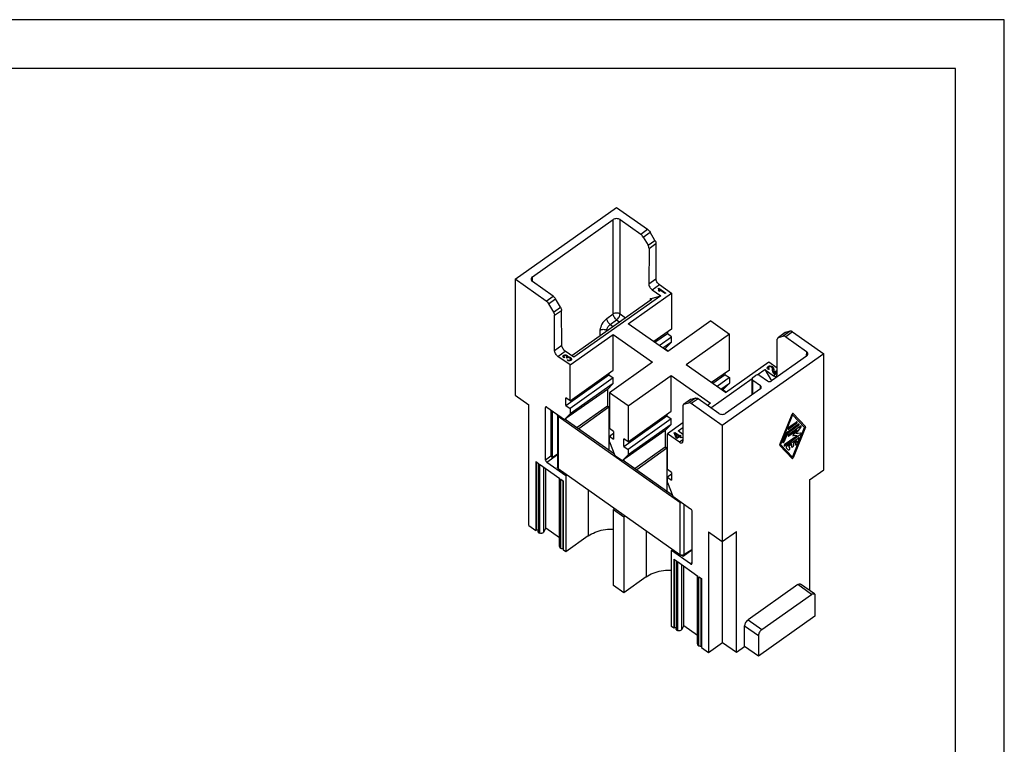
# Model space of a CAD drawing. Units: millimetres. Extents: x -406 to -196, y 198 to 495.
# Drawn here: x -297 to -196, y 421 to 495 of the extents above; entities that cross this region are included whole.
import ezdxf

# ---------------------------------------------------------------- set-up
doc = ezdxf.new("R2010")
doc.units = ezdxf.units.MM
doc.layers.add('1', color=7, linetype='Continuous')

# ---------------------------------------------------------------- blocks, each defined once
blk = doc.blocks.new('_formato_A4', base_point=(-301, 346.85))
at = {"layer": '1', "color": 7, "linetype": 'Continuous'}
for p, q in [((-196, 495.35), (-406, 495.35)), ((-196, 198.35), (-196, 495.35)), ((-201, 490.35), (-385, 490.35)), ((-201, 203.35), (-201, 490.35))]:
    blk.add_line(p, q, dxfattribs=at)
blk = doc.blocks.new('A4', base_point=(-105, 148.5))
at = {"layer": '1'}
blk.add_blockref('_formato_A4', (-301, 346.85), dxfattribs=at)
blk = doc.blocks.new('54252_A_1__1', base_point=(-230.81, 457.18))
at = {"color": 7, "linetype": 'Continuous'}
for p, q in [((-230.46, 461.38), (-230.81, 461.63)), ((-224.52, 457.18), (-224.87, 457.43))]:
    blk.add_line(p, q, dxfattribs=at)
blk = doc.blocks.new('CX_04_SCM__2', base_point=(-246.12, 430.13))
at = {"color": 7, "linetype": 'Continuous'}
for p, q in [((-246.12, 468.76), (-235.73, 476.11)), ((-235.73, 476.11), (-232.55, 473.87)), ((-244.35, 469.01), (-236.08, 474.86)), ((-236.08, 465.2), (-236.08, 474.86)), ((-235.37, 474.86), (-233.26, 473.37)), ((-235.37, 465.2), (-235.37, 474.86)), ((-233.26, 473.37), (-232.55, 473.87)), ((-233.01, 473.08), (-232.3, 473.59)), ((-231.8, 472.73), (-232.3, 473.59)), ((-233.01, 473.08), (-232.51, 472.23)), ((-232.51, 472.23), (-231.8, 472.73)), ((-232.41, 471.9), (-231.7, 472.41)), ((-231.7, 472.41), (-231.7, 468.81)), ((-232.41, 471.9), (-232.44, 468.28)), ((-242.95, 466.52), (-246.12, 468.76)), ((-246.12, 468.76), (-246.12, 456.88)), ((-244.35, 468.51), (-244.35, 469.01)), ((-242.24, 467.02), (-244.35, 468.51)), ((-232.44, 468.28), (-231.7, 468.81)), ((-232.09, 467.67), (-231.34, 468.2)), ((-231.34, 468.2), (-230.11, 467.33)), ((-234.53, 464.2), (-230.11, 467.33)), ((-232.09, 467.67), (-231.21, 467.05)), ((-231.46, 467.82), (-231.41, 467.85)), ((-231.43, 467.76), (-231.46, 467.82)), ((-231.44, 467.56), (-231.42, 467.63)), ((-231.35, 467.5), (-231.44, 467.56)), ((-231.42, 467.7), (-231.43, 467.76)), ((-231.42, 467.7), (-231.41, 467.71)), ((-231.42, 467.63), (-231.42, 467.7)), ((-231.42, 467.63), (-231.42, 467.55)), ((-231.41, 467.85), (-231.41, 467.71)), ((-231.41, 467.85), (-230.67, 467.33)), ((-231.41, 467.71), (-231.32, 467.64)), ((-231.34, 467.54), (-231.35, 467.5)), ((-231.32, 467.59), (-231.34, 467.54)), ((-230.75, 467.28), (-231.32, 467.68)), ((-231.32, 467.68), (-231.32, 467.64)), ((-231.32, 467.64), (-231.32, 467.59)), ((-230.67, 467.33), (-230.75, 467.28)), ((-230.11, 467.33), (-230.11, 463.65)), ((-242.95, 466.52), (-242.24, 467.02)), ((-242.7, 466.24), (-241.99, 466.74)), ((-242.7, 466.24), (-242.2, 465.38)), ((-241.48, 465.89), (-241.99, 466.74)), ((-232.28, 466.59), (-240.31, 460.91)), ((-231.21, 467.05), (-240.11, 460.76)), ((-232.28, 466.73), (-231.21, 467.05)), ((-232.28, 466.73), (-232.28, 466.58)), ((-242.2, 465.38), (-241.48, 465.89)), ((-242.09, 465.06), (-241.38, 465.56)), ((-241.35, 461.99), (-241.38, 465.56)), ((-236.74, 464.73), (-236.08, 465.2)), ((-235.37, 465.2), (-234.81, 464.8)), ((-242.09, 461.46), (-242.09, 465.06)), ((-236.39, 464.13), (-235.73, 464.6)), ((-235.73, 464.6), (-235.41, 464.37)), ((-230.49, 461.35), (-234.53, 464.2)), ((-226.08, 464.48), (-230.49, 461.35)), ((-226.08, 464.48), (-224.17, 463.13)), ((-237.44, 463.52), (-237.44, 462.93)), ((-236.74, 463.52), (-236.74, 463.43)), ((-236.74, 463.52), (-236.67, 463.48)), ((-236.39, 464.13), (-236.07, 463.9)), ((-230.11, 463.65), (-231.93, 462.37)), ((-230.53, 463.17), (-231.8, 462.28)), ((-230.53, 463.35), (-230.53, 463.17)), ((-230.11, 462.87), (-230.53, 463.17)), ((-218.48, 463.27), (-219.19, 462.76)), ((-218.44, 463.29), (-219.15, 462.78)), ((-217.94, 463.43), (-218.65, 462.93)), ((-217.94, 463.43), (-218.44, 463.29)), ((-217.69, 463.36), (-218.4, 462.86)), ((-217.69, 463.36), (-214.51, 461.11)), ((-240.5, 459.98), (-236.08, 463.1)), ((-236.08, 463.1), (-232.05, 460.25)), ((-236.08, 459.43), (-236.08, 463.1)), ((-231.38, 461.98), (-230.11, 462.87)), ((-230.11, 462.31), (-230.98, 461.69)), ((-230.11, 462.31), (-230.68, 461.72)), ((-230.11, 462.31), (-230.11, 462.87)), ((-224.17, 463.13), (-228.59, 460)), ((-224.17, 459.45), (-224.17, 463.13)), ((-219.29, 458.98), (-219.26, 462.6)), ((-219.15, 462.78), (-218.65, 462.93)), ((-218.4, 462.86), (-216.28, 461.36)), ((-242.09, 461.46), (-241.35, 461.99)), ((-241.74, 460.85), (-240.99, 461.38)), ((-240.11, 460.76), (-240.99, 461.38)), ((-230.85, 461.6), (-230.68, 461.72)), ((-216.28, 461.36), (-216.29, 460.86)), ((-240.5, 459.98), (-241.74, 460.85)), ((-241.24, 460.84), (-241.22, 460.9)), ((-241.21, 460.77), (-241.24, 460.84)), ((-241.22, 460.9), (-241.17, 460.96)), ((-241.22, 460.9), (-241.22, 460.8)), ((-241.21, 460.77), (-241.17, 460.82)), ((-241.15, 460.7), (-241.21, 460.77)), ((-241.17, 460.96), (-241.11, 460.99)), ((-241.17, 460.96), (-241.17, 460.82)), ((-241.17, 460.82), (-241.13, 460.84)), ((-241.07, 460.74), (-241.15, 460.7)), ((-241.1, 460.91), (-241.13, 460.87)), ((-241.13, 460.87), (-241.13, 460.83)), ((-241.13, 460.83), (-241.11, 460.79)), ((-241.13, 460.83), (-241.13, 460.71)), ((-241.11, 460.99), (-241.05, 461)), ((-241.11, 460.99), (-241.11, 460.89)), ((-241.11, 460.79), (-241.07, 460.74)), ((-241.11, 460.79), (-241.11, 460.72)), ((-241.05, 460.93), (-241.1, 460.91)), ((-241.05, 461), (-241.05, 460.93)), ((-241.05, 461), (-240.99, 461)), ((-240.99, 460.93), (-241.05, 460.93)), ((-240.99, 461), (-240.92, 461)), ((-240.99, 461), (-240.99, 460.93)), ((-240.93, 460.92), (-240.99, 460.93)), ((-240.88, 460.9), (-240.93, 460.92)), ((-240.92, 461), (-240.92, 460.92)), ((-240.92, 461), (-240.86, 460.97)), ((-240.82, 460.66), (-240.89, 460.72)), ((-240.89, 460.72), (-240.88, 460.72)), ((-240.83, 460.85), (-240.88, 460.9)), ((-240.88, 460.72), (-240.87, 460.72)), ((-240.88, 460.72), (-240.88, 460.71)), ((-240.87, 460.72), (-240.84, 460.76)), ((-240.87, 460.72), (-240.87, 460.7)), ((-240.86, 460.97), (-240.86, 460.87)), ((-240.86, 460.97), (-240.8, 460.95)), ((-240.84, 460.76), (-240.82, 460.8)), ((-240.84, 460.76), (-240.84, 460.67)), ((-240.82, 460.8), (-240.83, 460.85)), ((-240.83, 460.82), (-240.8, 460.81)), ((-240.82, 460.8), (-240.82, 460.66)), ((-240.78, 460.7), (-240.82, 460.66)), ((-240.82, 460.66), (-240.82, 460.66)), ((-240.81, 460.45), (-240.75, 460.51)), ((-240.71, 460.4), (-240.81, 460.45)), ((-240.8, 460.95), (-240.8, 460.81)), ((-240.8, 460.95), (-240.76, 460.91)), ((-240.8, 460.81), (-240.76, 460.77)), ((-240.72, 460.72), (-240.78, 460.7)), ((-240.76, 460.91), (-240.73, 460.87)), ((-240.76, 460.91), (-240.76, 460.77)), ((-240.76, 460.77), (-240.74, 460.73)), ((-240.75, 460.51), (-240.67, 460.47)), ((-240.75, 460.51), (-240.75, 460.42)), ((-240.73, 460.82), (-240.74, 460.78)), ((-240.74, 460.78), (-240.67, 460.8)), ((-240.74, 460.78), (-240.74, 460.72)), ((-240.73, 460.87), (-240.73, 460.82)), ((-240.73, 460.87), (-240.73, 460.79)), ((-240.65, 460.73), (-240.72, 460.72)), ((-240.61, 460.38), (-240.71, 460.4)), ((-240.67, 460.8), (-240.67, 460.73)), ((-240.67, 460.8), (-240.59, 460.8)), ((-240.67, 460.47), (-240.6, 460.46)), ((-240.67, 460.47), (-240.67, 460.39)), ((-240.58, 460.71), (-240.65, 460.73)), ((-240.51, 460.39), (-240.61, 460.38)), ((-240.6, 460.46), (-240.54, 460.46)), ((-240.6, 460.46), (-240.6, 460.38)), ((-240.59, 460.8), (-240.59, 460.72)), ((-240.59, 460.8), (-240.52, 460.78)), ((-240.52, 460.68), (-240.58, 460.71)), ((-240.54, 460.46), (-240.49, 460.49)), ((-240.54, 460.46), (-240.54, 460.39)), ((-240.52, 460.78), (-240.44, 460.74)), ((-240.52, 460.78), (-240.52, 460.68)), ((-240.47, 460.63), (-240.52, 460.68)), ((-240.42, 460.43), (-240.51, 460.39)), ((-240.49, 460.49), (-240.45, 460.53)), ((-240.49, 460.49), (-240.49, 460.4)), ((-240.45, 460.58), (-240.47, 460.63)), ((-240.45, 460.6), (-240.44, 460.59)), ((-240.45, 460.53), (-240.45, 460.58)), ((-240.45, 460.58), (-240.45, 460.44)), ((-240.45, 460.53), (-240.45, 460.42)), ((-240.45, 460.42), (-240.45, 460.44)), ((-240.44, 460.74), (-240.37, 460.66)), ((-240.44, 460.74), (-240.44, 460.59)), ((-240.44, 460.59), (-240.37, 460.52)), ((-240.36, 460.5), (-240.42, 460.43)), ((-240.37, 460.66), (-240.34, 460.58)), ((-240.37, 460.66), (-240.37, 460.52)), ((-240.37, 460.52), (-240.36, 460.5)), ((-240.34, 460.58), (-240.36, 460.5)), ((-232.05, 460.25), (-236.47, 457.13)), ((-214.51, 461.11), (-224.91, 453.76)), ((-224.56, 457.15), (-220.14, 460.28)), ((-220.14, 460.28), (-219.28, 459.68)), ((-216.28, 460.86), (-219.85, 458.34)), ((-214.51, 449.23), (-214.51, 461.11)), ((-240.5, 456.3), (-240.5, 459.98)), ((-240.5, 456.3), (-236.08, 459.43)), ((-236.51, 459.13), (-236.51, 458.95)), ((-224.56, 457.15), (-228.59, 460)), ((-224.17, 459.45), (-225.99, 458.17)), ((-224.59, 458.97), (-224.59, 459.15)), ((-221.31, 458.95), (-220.53, 459.5)), ((-220.53, 459.5), (-219.86, 458.33)), ((-220.53, 459.5), (-219.65, 458.87)), ((-220.3, 459.67), (-220.28, 459.75)), ((-220.27, 459.58), (-220.3, 459.67)), ((-220.28, 459.75), (-220.21, 459.83)), ((-220.28, 459.75), (-220.28, 459.63)), ((-220.28, 459.62), (-220.21, 459.68)), ((-220.18, 459.5), (-220.27, 459.58)), ((-220.21, 459.83), (-220.11, 459.87)), ((-220.21, 459.83), (-220.21, 459.68)), ((-220.21, 459.68), (-220.17, 459.7)), ((-220.17, 459.71), (-220.18, 459.66)), ((-220.18, 459.66), (-220.14, 459.6)), ((-220.18, 459.66), (-220.18, 459.52)), ((-220.08, 459.55), (-220.18, 459.5)), ((-220.18, 459.52), (-220.17, 459.51)), ((-220.13, 459.76), (-220.17, 459.71)), ((-220.14, 459.6), (-220.14, 459.52)), ((-220.14, 459.6), (-220.08, 459.55)), ((-220.07, 459.79), (-220.13, 459.76)), ((-220.11, 459.87), (-219.99, 459.88)), ((-220.11, 459.87), (-220.11, 459.77)), ((-220, 459.8), (-220.07, 459.79)), ((-219.93, 459.78), (-220, 459.8)), ((-219.99, 459.88), (-219.87, 459.86)), ((-219.99, 459.88), (-219.99, 459.8)), ((-219.86, 459.75), (-219.93, 459.78)), ((-219.87, 459.86), (-219.87, 459.76)), ((-219.87, 459.86), (-219.77, 459.81)), ((-219.81, 459.7), (-219.86, 459.75)), ((-219.77, 459.64), (-219.81, 459.7)), ((-219.8, 459.68), (-219.77, 459.66)), ((-219.77, 459.81), (-219.72, 459.76)), ((-219.77, 459.81), (-219.77, 459.66)), ((-219.77, 459.66), (-219.72, 459.62)), ((-219.75, 459.54), (-219.77, 459.64)), ((-219.74, 459.4), (-219.75, 459.54)), ((-219.73, 459.31), (-219.74, 459.4)), ((-219.72, 459.23), (-219.73, 459.31)), ((-219.72, 459.76), (-219.68, 459.72)), ((-219.72, 459.76), (-219.72, 459.62)), ((-219.72, 459.62), (-219.68, 459.58)), ((-219.69, 459.17), (-219.72, 459.23)), ((-219.66, 459.12), (-219.69, 459.17)), ((-219.68, 459.72), (-219.65, 459.67)), ((-219.68, 459.72), (-219.68, 459.58)), ((-219.68, 459.58), (-219.65, 459.53)), ((-219.63, 459.09), (-219.66, 459.12)), ((-219.65, 459.67), (-219.64, 459.61)), ((-219.65, 459.67), (-219.65, 459.53)), ((-219.65, 459.53), (-219.64, 459.47)), ((-219.29, 459.13), (-219.65, 458.87)), ((-219.64, 459.61), (-219.62, 459.53)), ((-219.64, 459.61), (-219.64, 459.47)), ((-219.64, 459.47), (-219.62, 459.39)), ((-219.62, 459.53), (-219.61, 459.42)), ((-219.62, 459.53), (-219.62, 459.39)), ((-219.62, 459.39), (-219.61, 459.28)), ((-219.61, 459.42), (-219.6, 459.33)), ((-219.61, 459.42), (-219.61, 459.28)), ((-219.61, 459.28), (-219.6, 459.19)), ((-219.6, 459.33), (-219.6, 459.28)), ((-219.6, 459.33), (-219.6, 459.19)), ((-219.6, 459.28), (-219.59, 459.25)), ((-219.6, 459.28), (-219.6, 459.14)), ((-219.6, 459.19), (-219.6, 459.14)), ((-219.6, 459.14), (-219.59, 459.11)), ((-219.59, 459.22), (-219.29, 459.43)), ((-219.59, 459.07), (-219.29, 459.28)), ((-219.29, 459.28), (-219.59, 459.06)), ((-219.59, 459.25), (-219.59, 459.22)), ((-219.59, 459.25), (-219.59, 459.11)), ((-219.59, 459.22), (-219.59, 459.07)), ((-219.59, 459.11), (-219.59, 459.07)), ((-240.92, 455.82), (-236.51, 458.95)), ((-236.08, 458.65), (-240.5, 455.52)), ((-236.51, 458.95), (-236.08, 458.65)), ((-236.08, 458.08), (-236.08, 458.65)), ((-234.56, 455.78), (-230.14, 458.9)), ((-230.14, 455.23), (-230.14, 458.9)), ((-230.14, 458.9), (-226.11, 456.05)), ((-226.07, 455.58), (-221.85, 458.57)), ((-224.59, 458.97), (-225.86, 458.08)), ((-224.17, 458.67), (-225.44, 457.78)), ((-225.04, 457.49), (-224.17, 458.11)), ((-224.74, 457.52), (-224.17, 458.11)), ((-224.59, 458.97), (-224.17, 458.67)), ((-224.17, 458.67), (-224.17, 458.11)), ((-221.85, 456.93), (-221.85, 458.54)), ((-221.76, 458.69), (-221.48, 458.89)), ((-220.98, 457.84), (-221.76, 458.39)), ((-221.76, 456.99), (-221.76, 458.39)), ((-221.06, 458.89), (-220.28, 458.34)), ((-219.59, 459.06), (-219.63, 459.09)), ((-236.68, 457.47), (-240.92, 454.47)), ((-236.08, 458.08), (-240.5, 454.96)), ((-236.08, 458.08), (-236.68, 457.47)), ((-236.68, 457.47), (-236.68, 455.75)), ((-236.47, 457.13), (-236.47, 453.45)), ((-234.56, 455.78), (-236.47, 457.13)), ((-224.74, 457.52), (-224.91, 457.4)), ((-220.98, 457.54), (-224.56, 455.01)), ((-220.99, 457.54), (-220.98, 457.84)), ((-246.12, 456.88), (-244.71, 455.88)), ((-240.92, 455.82), (-240.92, 456.6)), ((-240.5, 456.3), (-240.92, 456.6)), ((-228.16, 456.42), (-228.87, 455.92)), ((-228.12, 456.44), (-228.84, 455.94)), ((-228.84, 455.94), (-228.34, 456.08)), ((-227.63, 456.58), (-228.34, 456.08)), ((-227.63, 456.58), (-228.12, 456.44)), ((-227.38, 456.51), (-228.09, 456.01)), ((-225.26, 455.01), (-227.38, 456.51)), ((-244.71, 443.51), (-244.71, 455.88)), ((-242.92, 455.67), (-243.01, 455.6)), ((-243.01, 450.23), (-243.01, 455.6)), ((-242.87, 455.64), (-241.07, 454.37)), ((-240.92, 455.82), (-240.5, 455.52)), ((-240.5, 455.52), (-240.5, 454.96)), ((-236.68, 455.75), (-239.77, 453.56)), ((-236.51, 455.63), (-239.6, 453.44)), ((-236.51, 455.63), (-236.68, 455.75)), ((-236.51, 455.63), (-236.51, 451.25)), ((-234.56, 455.78), (-234.56, 452.1)), ((-234.56, 452.1), (-230.14, 455.23)), ((-228.94, 455.76), (-228.94, 452.16)), ((-224.91, 453.76), (-228.09, 456.01)), ((-226.11, 456.05), (-226.42, 455.83)), ((-241.07, 454.37), (-240.5, 454.96)), ((-240.9, 454.5), (-241.07, 454.37)), ((-240.9, 454.5), (-240.92, 454.47)), ((-240.92, 454.47), (-240.92, 454.38)), ((-234.99, 451.62), (-230.57, 454.75)), ((-230.14, 454.45), (-234.56, 451.32)), ((-230.57, 454.93), (-230.57, 454.75)), ((-230.57, 454.75), (-230.14, 454.45)), ((-228.94, 454.05), (-230.53, 452.93)), ((-230.14, 453.88), (-230.14, 454.45)), ((-219.01, 451.81), (-217.73, 454.94)), ((-217.69, 454.86), (-218.93, 451.82)), ((-218.07, 453.58), (-217.32, 454.11)), ((-216.46, 453.57), (-217.69, 454.86)), ((-217.65, 455), (-216.38, 453.67)), ((-236.05, 453.15), (-236.47, 453.45)), ((-236.05, 453.15), (-236.05, 452.37)), ((-230.74, 453.27), (-234.99, 450.27)), ((-230.14, 453.88), (-234.56, 450.76)), ((-230.14, 453.88), (-230.74, 453.27)), ((-230.74, 453.27), (-230.74, 451.55)), ((-229.83, 453.02), (-229.78, 453.06)), ((-229.78, 453.06), (-229.3, 452.73)), ((-229.78, 453.06), (-229.78, 452.92)), ((-229.43, 453.21), (-228.94, 453.55)), ((-228.94, 452.86), (-229.43, 453.21)), ((-224.91, 453.76), (-224.91, 441.88)), ((-218.22, 453.12), (-217.11, 453.9)), ((-217.11, 453.72), (-218.22, 452.94)), ((-217.32, 453.93), (-218.07, 453.4)), ((-218.07, 452.87), (-216.91, 453.69)), ((-217.24, 453.28), (-218.07, 452.69)), ((-217.69, 450.53), (-216.46, 453.57)), ((-216.38, 453.58), (-217.65, 450.44)), ((-217.63, 452.77), (-217.24, 453.28)), ((-216.87, 453.55), (-217.35, 452.94)), ((-236.47, 452.67), (-236.05, 452.97)), ((-236.47, 452.11), (-236.47, 452.67)), ((-236.47, 452.67), (-236.05, 452.37)), ((-236.47, 452.11), (-235.9, 450.71)), ((-234.99, 451.62), (-234.99, 452.4)), ((-234.56, 452.1), (-234.99, 452.4)), ((-230.53, 449.25), (-230.53, 452.93)), ((-229.29, 452.05), (-230.53, 452.93)), ((-229.63, 452.49), (-229.83, 453.02)), ((-229.79, 452.91), (-229.78, 452.92)), ((-229.78, 452.92), (-229.7, 452.87)), ((-229.37, 452.67), (-229.7, 452.9)), ((-229.7, 452.9), (-229.56, 452.54)), ((-229.7, 452.9), (-229.7, 452.76)), ((-229.7, 452.76), (-229.58, 452.46)), ((-229.55, 452.43), (-229.63, 452.49)), ((-229.56, 452.54), (-229.37, 452.67)), ((-229.56, 452.54), (-229.56, 452.44)), ((-229.29, 452.62), (-229.55, 452.43)), ((-229.37, 452.67), (-229.37, 452.56)), ((-229.37, 452.64), (-229.32, 452.6)), ((-229.3, 452.73), (-229.22, 452.78)), ((-229.3, 452.73), (-229.3, 452.61)), ((-229.12, 452.49), (-229.29, 452.62)), ((-228.94, 452.3), (-229.29, 452.05)), ((-229.27, 452.6), (-229.22, 452.64)), ((-229.22, 452.78), (-229.22, 452.64)), ((-229.22, 452.78), (-229.14, 452.73)), ((-229.14, 452.73), (-229.22, 452.67)), ((-229.22, 452.67), (-229.04, 452.55)), ((-229.22, 452.67), (-229.22, 452.56)), ((-229.22, 452.64), (-229.22, 452.64)), ((-229.04, 452.55), (-229.12, 452.49)), ((-218.7, 452.11), (-218.37, 452.92)), ((-218.22, 452.94), (-218.55, 452.13)), ((-216.91, 452.8), (-218.47, 451.7)), ((-218.47, 451.88), (-217.24, 452.75)), ((-218.27, 451.67), (-217.11, 452.48)), ((-217.24, 452.75), (-217.63, 452.7)), ((-217.27, 452.2), (-217.6, 451.96)), ((-217.39, 451.89), (-217.27, 452.2)), ((-217.35, 452.94), (-216.87, 453)), ((-217.04, 452.41), (-217.24, 451.91)), ((-234.99, 451.62), (-234.56, 451.32)), ((-234.56, 451.32), (-234.56, 450.76)), ((-230.74, 451.55), (-233.84, 449.36)), ((-230.57, 451.43), (-233.66, 449.24)), ((-230.57, 451.43), (-230.74, 451.55)), ((-230.57, 451.43), (-230.57, 447.05)), ((-217.73, 450.39), (-219.01, 451.72)), ((-218.93, 451.82), (-217.69, 450.53)), ((-218.15, 451.27), (-218.35, 451.48)), ((-217.78, 451.84), (-218.12, 451.6)), ((-218.12, 451.6), (-217.99, 451.46)), ((-217.78, 451.57), (-217.78, 451.84)), ((-217.6, 451.96), (-217.6, 451.7)), ((-244, 450.08), (-243.74, 449.89)), ((-244, 450.08), (-244, 443.01)), ((-243.93, 443.06), (-243.93, 450.03)), ((-242.47, 450.61), (-243.01, 450.23)), ((-241.79, 450.75), (-242.87, 449.99)), ((-235.9, 450.71), (-235.13, 450.17)), ((-235.13, 450.17), (-234.56, 450.76)), ((-234.96, 450.3), (-235.13, 450.17)), ((-234.96, 450.3), (-234.99, 450.27)), ((-234.99, 450.27), (-234.99, 450.18)), ((-243.78, 449.92), (-243.78, 442.93)), ((-243.74, 449.89), (-243.74, 442.82)), ((-243.63, 449.82), (-241.54, 448.34)), ((-243.63, 449.82), (-243.63, 442.75)), ((-243.2, 442.86), (-243.2, 449.51)), ((-242.98, 443.28), (-242.98, 449.35)), ((-240.92, 448.61), (-242.87, 449.99)), ((-230.11, 448.95), (-230.53, 449.25)), ((-215.96, 448.21), (-214.51, 449.23)), ((-241.59, 441.38), (-241.59, 448.37)), ((-241.54, 441.27), (-241.54, 448.34)), ((-241.44, 441.2), (-241.44, 448.27)), ((-241.44, 448.27), (-241.17, 448.08)), ((-241.21, 441.17), (-241.21, 448.11)), ((-241.18, 441.18), (-241.18, 448.09)), ((-241.17, 441.01), (-241.17, 448.08)), ((-240.92, 448.61), (-240.79, 448.71)), ((-240.92, 448.61), (-240.92, 440.83)), ((-230.11, 448.77), (-230.53, 448.47)), ((-230.53, 447.91), (-230.53, 448.47)), ((-230.53, 448.47), (-230.11, 448.17)), ((-230.11, 448.95), (-230.11, 448.17)), ((-215.96, 448.21), (-215.96, 436.87)), ((-215.93, 437.86), (-215.93, 448.23)), ((-238.64, 447.19), (-238.64, 442.45)), ((-230.53, 447.91), (-229.96, 446.51)), ((-229.96, 446.51), (-228.16, 445.24)), ((-235.91, 445.26), (-236.05, 445.16)), ((-236.05, 437.38), (-236.05, 445.16)), ((-236.05, 445.16), (-234.99, 444.41)), ((-228.02, 445), (-228.02, 439.63)), ((-234.99, 444.41), (-234.85, 444.51)), ((-234.99, 444.41), (-234.99, 436.63)), ((-244.71, 443.51), (-244, 443.01)), ((-244, 443.01), (-243.93, 443.06)), ((-242.98, 443.28), (-243.2, 442.86)), ((-242.98, 443.28), (-241.59, 442.3)), ((-232.7, 442.99), (-232.7, 438.25)), ((-243.74, 442.82), (-243.63, 442.75)), ((-238.64, 442.45), (-240.92, 440.83)), ((-226.32, 442.88), (-226.32, 430.51)), ((-226.32, 442.88), (-224.91, 441.88)), ((-224.91, 441.88), (-223.46, 442.91)), ((-223.46, 430.53), (-223.46, 442.91)), ((-241.54, 441.27), (-241.44, 441.2)), ((-241.18, 441.18), (-241.21, 441.17)), ((-240.92, 440.83), (-241.17, 441.01)), ((-230.11, 440.96), (-229.97, 441.06)), ((-228.16, 439.59), (-230.11, 440.96)), ((-230.11, 433.18), (-230.11, 440.96)), ((-228.02, 440.99), (-228.9, 440.36)), ((-224.87, 431.53), (-224.87, 441.91)), ((-229.86, 440.08), (-229.86, 433.01)), ((-229.86, 440.08), (-229.59, 439.89)), ((-229.79, 433.06), (-229.79, 440.03)), ((-228.9, 440.36), (-229.09, 440.49)), ((-229.64, 439.92), (-229.64, 432.93)), ((-229.59, 439.89), (-229.59, 432.82)), ((-229.49, 439.82), (-229.49, 432.75)), ((-229.49, 439.82), (-227.4, 438.34)), ((-229.05, 432.86), (-229.05, 439.51)), ((-228.83, 433.28), (-228.83, 439.35)), ((-228.02, 439.69), (-228.16, 439.59)), ((-232.7, 438.25), (-234.99, 436.63)), ((-227.44, 431.38), (-227.44, 438.37)), ((-227.4, 431.27), (-227.4, 438.34)), ((-227.29, 431.2), (-227.29, 438.27)), ((-227.29, 438.27), (-227.03, 438.08)), ((-227.07, 431.17), (-227.07, 438.11)), ((-227.04, 431.18), (-227.04, 438.09)), ((-227.03, 438.08), (-227.03, 431.01)), ((-234.99, 436.63), (-236.05, 437.38)), ((-217.17, 437.46), (-222.26, 433.86)), ((-215.75, 436.46), (-217.17, 437.46)), ((-215.46, 436.51), (-216.88, 437.51)), ((-215.96, 437.83), (-215.93, 437.86)), ((-220.84, 432.86), (-215.75, 436.46)), ((-215.4, 436.35), (-215.4, 434.23)), ((-215.4, 434.23), (-221.2, 430.13)), ((-229.86, 433.01), (-230.11, 433.18)), ((-229.86, 433.01), (-229.79, 433.06)), ((-228.83, 433.28), (-229.05, 432.86)), ((-228.83, 433.28), (-227.44, 432.3)), ((-222.61, 433.25), (-221.2, 432.25)), ((-222.61, 431.13), (-222.61, 433.25)), ((-222.26, 433.86), (-220.84, 432.86)), ((-229.59, 432.82), (-229.49, 432.75)), ((-221.2, 432.25), (-221.2, 430.13)), ((-227.4, 431.27), (-227.29, 431.2)), ((-227.04, 431.18), (-227.07, 431.17)), ((-227.03, 431.01), (-226.32, 430.51)), ((-226.32, 430.51), (-224.87, 431.53)), ((-224.87, 431.53), (-223.46, 430.53)), ((-223.46, 430.53), (-222.61, 431.13)), ((-221.2, 430.13), (-222.61, 431.13))]:
    blk.add_line(p, q, dxfattribs=at)
for centre, radius, start, end in [((-218.41, 463.16), 0.13, 106.1282, 125.0679), ((-219.12, 462.65), 0.133, 106.3315, 125.0822), ((-228.09, 456.32), 0.128, 105.9206, 125.053), ((-228.8, 455.81), 0.13, 106.1282, 125.0679)]:
    blk.add_arc(centre, radius, start, end, dxfattribs=at)
for points, knots in [([(-235.37, 474.86), (-235.43, 474.89), (-235.54, 474.95), (-235.73, 474.97), (-235.92, 474.95), (-236.03, 474.89), (-236.08, 474.86)], [0, 0, 0, 0, 0.1794012, 0.3726171, 0.565833, 0.7452341, 0.7452341, 0.7452341, 0.7452341]), ([(-233.01, 473.08), (-233.04, 473.14), (-233.11, 473.25), (-233.21, 473.33), (-233.26, 473.37)], [0, 0, 0, 0, 0.1950298, 0.3775396, 0.3775396, 0.3775396, 0.3775396]), ([(-232.55, 473.87), (-232.5, 473.83), (-232.41, 473.75), (-232.34, 473.64), (-232.3, 473.59)], [0, 0, 0, 0, 0.1825722, 0.3776111, 0.3776111, 0.3776111, 0.3776111]), ([(-232.41, 471.9), (-232.42, 471.96), (-232.43, 472.07), (-232.48, 472.17), (-232.51, 472.23)], [0, 0, 0, 0, 0.1572837, 0.3429876, 0.3429876, 0.3429876, 0.3429876]), ([(-231.8, 472.73), (-231.77, 472.68), (-231.72, 472.58), (-231.7, 472.46), (-231.7, 472.41)], [0, 0, 0, 0, 0.1854691, 0.3421277, 0.3421277, 0.3421277, 0.3421277]), ([(-244.35, 469.01), (-244.4, 468.98), (-244.48, 468.91), (-244.49, 468.81), (-244.5, 468.76)], [0, 0, 0, 0, 0.160078, 0.3025631, 0.3025631, 0.3025631, 0.3025631]), ([(-244.5, 468.76), (-244.49, 468.71), (-244.47, 468.61), (-244.4, 468.55), (-244.35, 468.51)], [0, 0, 0, 0, 0.1386048, 0.2941315, 0.2941315, 0.2941315, 0.2941315]), ([(-232.44, 468.28), (-232.44, 468.23), (-232.42, 468.11), (-232.34, 467.95), (-232.24, 467.79), (-232.14, 467.71), (-232.09, 467.67)], [0, 0, 0, 0, 0.1572837, 0.3429876, 0.5380174, 0.7205272, 0.7205272, 0.7205272, 0.7205272]), ([(-231.34, 468.2), (-231.39, 468.24), (-231.49, 468.32), (-231.6, 468.48), (-231.68, 468.64), (-231.69, 468.76), (-231.7, 468.81)], [0, 0, 0, 0, 0.1825722, 0.3776111, 0.5630802, 0.7197388, 0.7197388, 0.7197388, 0.7197388]), ([(-242.95, 466.52), (-242.9, 466.48), (-242.8, 466.4), (-242.73, 466.29), (-242.7, 466.24)], [0, 0, 0, 0, 0.1825722, 0.3776111, 0.3776111, 0.3776111, 0.3776111]), ([(-242.24, 467.02), (-242.19, 466.98), (-242.09, 466.9), (-242.02, 466.79), (-241.99, 466.74)], [0, 0, 0, 0, 0.1826349, 0.3776864, 0.3776864, 0.3776864, 0.3776864]), ([(-232.13, 466.73), (-232.14, 466.74), (-232.19, 466.77), (-232.24, 466.75), (-232.28, 466.73)], [0, 0, 0, 0, 0.0436048, 0.1558272, 0.1558272, 0.1558272, 0.1558272]), ([(-232.28, 466.59), (-232.24, 466.61), (-232.18, 466.65), (-232.14, 466.71), (-232.13, 466.73)], [0, 0, 0, 0, 0.1383763, 0.207828, 0.207828, 0.207828, 0.207828]), ([(-242.2, 465.38), (-242.17, 465.33), (-242.11, 465.23), (-242.1, 465.11), (-242.09, 465.06)], [0, 0, 0, 0, 0.1854691, 0.3421277, 0.3421277, 0.3421277, 0.3421277]), ([(-241.48, 465.89), (-241.45, 465.83), (-241.4, 465.73), (-241.38, 465.62), (-241.38, 465.56)], [0, 0, 0, 0, 0.1852421, 0.3412865, 0.3412865, 0.3412865, 0.3412865]), ([(-235.37, 465.2), (-235.43, 465.22), (-235.54, 465.28), (-235.73, 465.3), (-235.92, 465.28), (-236.03, 465.22), (-236.08, 465.2)], [0, 0, 0, 0, 0.1789943, 0.3721636, 0.565333, 0.7443273, 0.7443273, 0.7443273, 0.7443273]), ([(-235.73, 464.6), (-235.77, 464.63), (-235.87, 464.71), (-235.98, 464.87), (-236.06, 465.03), (-236.07, 465.14), (-236.08, 465.2)], [0, 0, 0, 0, 0.1815077, 0.3754636, 0.5601927, 0.7166812, 0.7166812, 0.7166812, 0.7166812]), ([(-235.73, 464.6), (-235.68, 464.63), (-235.58, 464.71), (-235.48, 464.87), (-235.4, 465.03), (-235.38, 465.14), (-235.37, 465.2)], [0, 0, 0, 0, 0.1815077, 0.3754636, 0.5601927, 0.7166812, 0.7166812, 0.7166812, 0.7166812]), ([(-236.74, 464.73), (-236.93, 464.55), (-237.28, 464.22), (-237.39, 463.75), (-237.44, 463.52)], [0, 0, 0, 0, 0.743526, 1.422368, 1.422368, 1.422368, 1.422368]), ([(-236.39, 464.13), (-236.48, 464.21), (-236.66, 464.38), (-236.72, 464.61), (-236.74, 464.73)], [0, 0, 0, 0, 0.3734961, 0.7120602, 0.7120602, 0.7120602, 0.7120602]), ([(-236.74, 463.52), (-236.71, 463.64), (-236.66, 463.87), (-236.48, 464.04), (-236.39, 464.13)], [0, 0, 0, 0, 0.3396945, 0.7127834, 0.7127834, 0.7127834, 0.7127834]), ([(-217.69, 463.36), (-217.73, 463.39), (-217.81, 463.44), (-217.9, 463.43), (-217.94, 463.43)], [0, 0, 0, 0, 0.151767, 0.2665553, 0.2665553, 0.2665553, 0.2665553]), ([(-219.19, 462.76), (-219.21, 462.74), (-219.25, 462.7), (-219.26, 462.64), (-219.26, 462.6)], [0, 0, 0, 0, 0.080277, 0.1778759, 0.1778759, 0.1778759, 0.1778759]), ([(-218.4, 462.86), (-218.44, 462.89), (-218.52, 462.94), (-218.61, 462.93), (-218.65, 462.93)], [0, 0, 0, 0, 0.1519014, 0.2673407, 0.2673407, 0.2673407, 0.2673407]), ([(-241.74, 460.85), (-241.79, 460.89), (-241.88, 460.97), (-241.99, 461.13), (-242.07, 461.29), (-242.09, 461.41), (-242.09, 461.46)], [0, 0, 0, 0, 0.1825722, 0.3776111, 0.5630802, 0.7197388, 0.7197388, 0.7197388, 0.7197388]), ([(-240.99, 461.38), (-241.04, 461.42), (-241.13, 461.5), (-241.24, 461.66), (-241.32, 461.82), (-241.34, 461.93), (-241.35, 461.99)], [0, 0, 0, 0, 0.1826349, 0.3776864, 0.5629285, 0.7189729, 0.7189729, 0.7189729, 0.7189729]), ([(-216.14, 461.11), (-216.14, 461.16), (-216.16, 461.26), (-216.24, 461.33), (-216.28, 461.36)], [0, 0, 0, 0, 0.1424851, 0.3025631, 0.3025631, 0.3025631, 0.3025631]), ([(-216.28, 460.86), (-216.24, 460.9), (-216.16, 460.96), (-216.14, 461.06), (-216.14, 461.11)], [0, 0, 0, 0, 0.1555267, 0.2941315, 0.2941315, 0.2941315, 0.2941315]), ([(-221.76, 458.69), (-221.79, 458.67), (-221.83, 458.63), (-221.85, 458.57), (-221.85, 458.54)], [0, 0, 0, 0, 0.0946855, 0.1790157, 0.1790157, 0.1790157, 0.1790157]), ([(-221.85, 458.54), (-221.85, 458.51), (-221.83, 458.45), (-221.79, 458.41), (-221.76, 458.39)], [0, 0, 0, 0, 0.0843302, 0.1790157, 0.1790157, 0.1790157, 0.1790157]), ([(-221.06, 458.89), (-221.09, 458.9), (-221.15, 458.94), (-221.27, 458.95), (-221.38, 458.94), (-221.45, 458.9), (-221.48, 458.89)], [0, 0, 0, 0, 0.1076435, 0.2235783, 0.3395131, 0.4471566, 0.4471566, 0.4471566, 0.4471566]), ([(-220.28, 458.34), (-220.25, 458.32), (-220.18, 458.28), (-220.07, 458.27), (-219.95, 458.28), (-219.88, 458.32), (-219.85, 458.34)], [0, 0, 0, 0, 0.1076473, 0.2235849, 0.3395213, 0.4471652, 0.4471652, 0.4471652, 0.4471652]), ([(-219.65, 458.87), (-219.59, 458.84), (-219.5, 458.78), (-219.4, 458.81), (-219.36, 458.82)], [0, 0, 0, 0, 0.179355, 0.3082393, 0.3082393, 0.3082393, 0.3082393]), ([(-219.36, 458.82), (-219.34, 458.84), (-219.3, 458.88), (-219.29, 458.95), (-219.29, 458.98)], [0, 0, 0, 0, 0.080277, 0.1778759, 0.1778759, 0.1778759, 0.1778759]), ([(-220.9, 457.69), (-220.9, 457.71), (-220.91, 457.78), (-220.96, 457.82), (-220.98, 457.84)], [0, 0, 0, 0, 0.0849203, 0.1802981, 0.1802981, 0.1802981, 0.1802981]), ([(-220.98, 457.54), (-220.96, 457.56), (-220.91, 457.6), (-220.9, 457.66), (-220.9, 457.69)], [0, 0, 0, 0, 0.0939957, 0.1777393, 0.1777393, 0.1777393, 0.1777393]), ([(-228.09, 456.01), (-228.13, 456.04), (-228.21, 456.09), (-228.3, 456.08), (-228.34, 456.08)], [0, 0, 0, 0, 0.151767, 0.2665553, 0.2665553, 0.2665553, 0.2665553]), ([(-227.63, 456.58), (-227.59, 456.58), (-227.5, 456.59), (-227.42, 456.54), (-227.38, 456.51)], [0, 0, 0, 0, 0.1141395, 0.2657726, 0.2657726, 0.2657726, 0.2657726]), ([(-242.98, 455.67), (-242.99, 455.66), (-243.01, 455.64), (-243.01, 455.62), (-243.01, 455.6)], [0, 0, 0, 0, 0.03171436, 0.070428, 0.070428, 0.070428, 0.070428]), ([(-242.87, 455.64), (-242.89, 455.66), (-242.93, 455.68), (-242.97, 455.67), (-242.98, 455.67)], [0, 0, 0, 0, 0.0716576, 0.1227886, 0.1227886, 0.1227886, 0.1227886]), ([(-228.87, 455.92), (-228.89, 455.9), (-228.93, 455.85), (-228.94, 455.79), (-228.94, 455.76)], [0, 0, 0, 0, 0.0792859, 0.17607, 0.17607, 0.17607, 0.17607]), ([(-225.26, 455.01), (-225.21, 454.98), (-225.1, 454.92), (-224.91, 454.9), (-224.72, 454.92), (-224.61, 454.98), (-224.56, 455.01)], [0, 0, 0, 0, 0.1794012, 0.3726171, 0.565833, 0.7452341, 0.7452341, 0.7452341, 0.7452341]), ([(-217.65, 455), (-217.66, 455), (-217.67, 455), (-217.7, 454.99), (-217.72, 454.97), (-217.73, 454.95), (-217.73, 454.94)], [0, 0, 0, 0, 0.0169176, 0.0411579, 0.0721886, 0.1043436, 0.1043436, 0.1043436, 0.1043436]), ([(-217.32, 453.93), (-217.29, 453.95), (-217.25, 454), (-217.21, 454.07), (-217.25, 454.15), (-217.29, 454.12), (-217.32, 454.11)], [0, 0, 0, 0, 0.0938977, 0.1787496, 0.2299562, 0.2950642, 0.2950642, 0.2950642, 0.2950642]), ([(-218.22, 453.12), (-218.25, 453.09), (-218.32, 453.03), (-218.35, 452.96), (-218.37, 452.92)], [0, 0, 0, 0, 0.1234904, 0.2515385, 0.2515385, 0.2515385, 0.2515385]), ([(-218.07, 453.58), (-218.09, 453.55), (-218.13, 453.51), (-218.17, 453.44), (-218.13, 453.36), (-218.09, 453.39), (-218.07, 453.4)], [0, 0, 0, 0, 0.0938977, 0.1787496, 0.2299562, 0.2950642, 0.2950642, 0.2950642, 0.2950642]), ([(-217.11, 453.72), (-217.09, 453.74), (-217.05, 453.79), (-217.01, 453.86), (-217.05, 453.94), (-217.09, 453.91), (-217.11, 453.9)], [0, 0, 0, 0, 0.0938977, 0.1787496, 0.2299562, 0.2950642, 0.2950642, 0.2950642, 0.2950642]), ([(-216.87, 453.55), (-216.85, 453.58), (-216.83, 453.61), (-216.81, 453.68), (-216.86, 453.72), (-216.89, 453.7), (-216.91, 453.69)], [0, 0, 0, 0, 0.0787001, 0.1381475, 0.1783679, 0.2356908, 0.2356908, 0.2356908, 0.2356908]), ([(-216.38, 453.58), (-216.37, 453.6), (-216.36, 453.63), (-216.37, 453.65), (-216.38, 453.67)], [0, 0, 0, 0, 0.05338721, 0.09086879, 0.09086879, 0.09086879, 0.09086879]), ([(-229.29, 452.05), (-229.24, 452.02), (-229.15, 451.96), (-229.05, 451.99), (-229, 452)], [0, 0, 0, 0, 0.179144, 0.3069716, 0.3069716, 0.3069716, 0.3069716]), ([(-229, 452), (-228.99, 452.02), (-228.94, 452.06), (-228.94, 452.12), (-228.94, 452.16)], [0, 0, 0, 0, 0.0792859, 0.17607, 0.17607, 0.17607, 0.17607]), ([(-218.7, 452.11), (-218.71, 452.09), (-218.73, 452.04), (-218.66, 452), (-218.59, 452.06), (-218.56, 452.11), (-218.55, 452.13)], [0, 0, 0, 0, 0.0738113, 0.1217516, 0.1991517, 0.2947584, 0.2947584, 0.2947584, 0.2947584]), ([(-218.07, 452.87), (-218.09, 452.85), (-218.13, 452.81), (-218.17, 452.73), (-218.13, 452.66), (-218.09, 452.68), (-218.07, 452.69)], [0, 0, 0, 0, 0.0938977, 0.1787496, 0.2299562, 0.2950642, 0.2950642, 0.2950642, 0.2950642]), ([(-217.63, 452.77), (-217.64, 452.76), (-217.65, 452.75), (-217.66, 452.72), (-217.65, 452.7), (-217.64, 452.7), (-217.63, 452.7)], [0, 0, 0, 0, 0.03200318, 0.05894584, 0.07780892, 0.09466429, 0.09466429, 0.09466429, 0.09466429]), ([(-217.04, 452.41), (-217.03, 452.42), (-217.02, 452.45), (-217.03, 452.5), (-217.08, 452.51), (-217.1, 452.49), (-217.11, 452.48)], [0, 0, 0, 0, 0.0538674, 0.0915843, 0.1252928, 0.1735535, 0.1735535, 0.1735535, 0.1735535]), ([(-216.91, 452.8), (-216.89, 452.82), (-216.85, 452.86), (-216.83, 452.92), (-216.82, 452.99), (-216.85, 453), (-216.87, 453)], [0, 0, 0, 0, 0.077886, 0.1542826, 0.2084779, 0.2493055, 0.2493055, 0.2493055, 0.2493055]), ([(-219.01, 451.81), (-219.01, 451.79), (-219.02, 451.76), (-219.01, 451.73), (-219.01, 451.72)], [0, 0, 0, 0, 0.05338694, 0.09086826, 0.09086826, 0.09086826, 0.09086826]), ([(-218.47, 451.88), (-218.5, 451.85), (-218.54, 451.81), (-218.57, 451.74), (-218.54, 451.66), (-218.5, 451.69), (-218.47, 451.7)], [0, 0, 0, 0, 0.0938977, 0.1787496, 0.2299562, 0.2950642, 0.2950642, 0.2950642, 0.2950642]), ([(-218.27, 451.67), (-218.29, 451.65), (-218.32, 451.62), (-218.35, 451.57), (-218.37, 451.52), (-218.35, 451.49), (-218.35, 451.48)], [0, 0, 0, 0, 0.0617155, 0.1257138, 0.179595, 0.2173248, 0.2173248, 0.2173248, 0.2173248]), ([(-218.15, 451.27), (-218.13, 451.26), (-218.08, 451.26), (-218.02, 451.32), (-217.97, 451.39), (-217.99, 451.44), (-217.99, 451.46)], [0, 0, 0, 0, 0.0537589, 0.1412723, 0.2337324, 0.2952166, 0.2952166, 0.2952166, 0.2952166]), ([(-217.78, 451.57), (-217.77, 451.55), (-217.76, 451.51), (-217.68, 451.55), (-217.63, 451.61), (-217.61, 451.67), (-217.6, 451.7)], [0, 0, 0, 0, 0.0512066, 0.1163146, 0.2102123, 0.2950642, 0.2950642, 0.2950642, 0.2950642]), ([(-217.39, 451.89), (-217.4, 451.86), (-217.42, 451.82), (-217.35, 451.78), (-217.28, 451.83), (-217.25, 451.88), (-217.24, 451.91)], [0, 0, 0, 0, 0.0738113, 0.1217516, 0.1991517, 0.2947584, 0.2947584, 0.2947584, 0.2947584]), ([(-243.01, 450.23), (-243, 450.18), (-242.98, 450.09), (-242.91, 450.02), (-242.87, 449.99)], [0, 0, 0, 0, 0.135763, 0.2859994, 0.2859994, 0.2859994, 0.2859994]), ([(-217.73, 450.39), (-217.73, 450.39), (-217.71, 450.38), (-217.69, 450.4), (-217.67, 450.42), (-217.66, 450.43), (-217.65, 450.44)], [0, 0, 0, 0, 0.0168988, 0.0411119, 0.072108, 0.104227, 0.104227, 0.104227, 0.104227]), ([(-228.16, 445.24), (-228.12, 445.21), (-228.05, 445.14), (-228.03, 445.05), (-228.02, 445)], [0, 0, 0, 0, 0.1502363, 0.2859994, 0.2859994, 0.2859994, 0.2859994]), ([(-243.93, 443.06), (-243.92, 443.06), (-243.88, 443.08), (-243.83, 443.08), (-243.8, 443.06), (-243.78, 443.05), (-243.78, 443.04)], [0, 0, 0, 0, 0.0547365, 0.112653, 0.1426518, 0.1692472, 0.1692472, 0.1692472, 0.1692472]), ([(-238.64, 442.45), (-238.41, 442.59), (-237.93, 442.88), (-237.09, 443.1), (-236.48, 443.16), (-236.13, 443.16), (-236.07, 443.16), (-236.05, 443.16)], [0, 0, 0, 0, 0.815247, 1.677497, 2.576734, 2.656395, 2.73586, 2.73586, 2.73586, 2.73586]), ([(-243.74, 442.82), (-243.75, 442.84), (-243.77, 442.87), (-243.78, 442.91), (-243.78, 442.93)], [0, 0, 0, 0, 0.0598884, 0.1162427, 0.1162427, 0.1162427, 0.1162427]), ([(-243.2, 442.86), (-243.22, 442.83), (-243.26, 442.77), (-243.38, 442.72), (-243.5, 442.71), (-243.59, 442.73), (-243.63, 442.75)], [0, 0, 0, 0, 0.1045412, 0.225041, 0.3547174, 0.4818686, 0.4818686, 0.4818686, 0.4818686]), ([(-241.59, 441.38), (-241.58, 441.36), (-241.58, 441.32), (-241.56, 441.29), (-241.54, 441.27)], [0, 0, 0, 0, 0.0563542, 0.1162427, 0.1162427, 0.1162427, 0.1162427]), ([(-241.44, 441.2), (-241.4, 441.18), (-241.33, 441.16), (-241.25, 441.17), (-241.21, 441.17)], [0, 0, 0, 0, 0.1128741, 0.2288134, 0.2288134, 0.2288134, 0.2288134]), ([(-241.17, 441.18), (-241.17, 441.18), (-241.18, 441.18), (-241.18, 441.18), (-241.18, 441.18)], [0, 0, 0, 0, 0.004427385, 0.008897421, 0.008897421, 0.008897421, 0.008897421]), ([(-229.01, 440.49), (-229, 440.46), (-228.97, 440.42), (-228.93, 440.38), (-228.9, 440.36)], [0, 0, 0, 0, 0.0854008, 0.1687831, 0.1687831, 0.1687831, 0.1687831]), ([(-232.7, 438.25), (-232.47, 438.39), (-231.99, 438.68), (-231.15, 438.9), (-230.54, 438.96), (-230.19, 438.96), (-230.13, 438.96), (-230.11, 438.96)], [0, 0, 0, 0, 0.815247, 1.677497, 2.576734, 2.656395, 2.73586, 2.73586, 2.73586, 2.73586]), ([(-228.16, 439.59), (-228.14, 439.57), (-228.1, 439.55), (-228.06, 439.56), (-228.05, 439.56)], [0, 0, 0, 0, 0.0716576, 0.1227886, 0.1227886, 0.1227886, 0.1227886]), ([(-228.05, 439.56), (-228.04, 439.57), (-228.02, 439.59), (-228.02, 439.61), (-228.02, 439.63)], [0, 0, 0, 0, 0.03171436, 0.070428, 0.070428, 0.070428, 0.070428]), ([(-217.17, 437.46), (-217.11, 437.49), (-217.02, 437.55), (-216.92, 437.53), (-216.88, 437.51)], [0, 0, 0, 0, 0.179144, 0.3069716, 0.3069716, 0.3069716, 0.3069716]), ([(-215.75, 436.46), (-215.7, 436.49), (-215.61, 436.55), (-215.51, 436.53), (-215.46, 436.51)], [0, 0, 0, 0, 0.179144, 0.3069716, 0.3069716, 0.3069716, 0.3069716]), ([(-215.46, 436.51), (-215.44, 436.49), (-215.4, 436.45), (-215.4, 436.39), (-215.4, 436.35)], [0, 0, 0, 0, 0.0792859, 0.17607, 0.17607, 0.17607, 0.17607]), ([(-229.79, 433.06), (-229.78, 433.06), (-229.74, 433.08), (-229.69, 433.08), (-229.66, 433.06), (-229.64, 433.05), (-229.64, 433.04)], [0, 0, 0, 0, 0.0547365, 0.112653, 0.1426518, 0.1692472, 0.1692472, 0.1692472, 0.1692472]), ([(-229.59, 432.82), (-229.61, 432.84), (-229.63, 432.87), (-229.63, 432.91), (-229.64, 432.93)], [0, 0, 0, 0, 0.0598884, 0.1162427, 0.1162427, 0.1162427, 0.1162427]), ([(-222.26, 433.86), (-222.3, 433.82), (-222.4, 433.74), (-222.51, 433.58), (-222.59, 433.42), (-222.6, 433.31), (-222.61, 433.25)], [0, 0, 0, 0, 0.1825722, 0.3776111, 0.5630802, 0.7197388, 0.7197388, 0.7197388, 0.7197388]), ([(-229.05, 432.86), (-229.07, 432.83), (-229.12, 432.77), (-229.24, 432.72), (-229.36, 432.71), (-229.45, 432.73), (-229.49, 432.75)], [0, 0, 0, 0, 0.1045412, 0.225041, 0.3547174, 0.4818686, 0.4818686, 0.4818686, 0.4818686]), ([(-220.84, 432.86), (-220.89, 432.82), (-220.99, 432.74), (-221.1, 432.58), (-221.18, 432.42), (-221.19, 432.31), (-221.2, 432.25)], [0, 0, 0, 0, 0.1825722, 0.3776111, 0.5630802, 0.7197388, 0.7197388, 0.7197388, 0.7197388]), ([(-227.44, 431.38), (-227.44, 431.36), (-227.44, 431.32), (-227.41, 431.29), (-227.4, 431.27)], [0, 0, 0, 0, 0.0563542, 0.1162427, 0.1162427, 0.1162427, 0.1162427]), ([(-227.29, 431.2), (-227.26, 431.18), (-227.18, 431.16), (-227.11, 431.17), (-227.07, 431.17)], [0, 0, 0, 0, 0.1128741, 0.2288134, 0.2288134, 0.2288134, 0.2288134]), ([(-227.03, 431.18), (-227.03, 431.18), (-227.03, 431.18), (-227.04, 431.18), (-227.04, 431.18)], [0, 0, 0, 0, 0.004427385, 0.008897421, 0.008897421, 0.008897421, 0.008897421])]:
    blk.add_open_spline(points, degree=3, knots=knots, dxfattribs=at)
blk.add_open_spline([(-237.44, 463.52), (-237.33, 463.57), (-237.09, 463.68), (-236.86, 463.57), (-236.74, 463.52)], degree=3, dxfattribs=at)
blk = doc.blocks.new('54252_A_1_1__3', base_point=(-242.47, 440.49))
at = {"color": 7, "linetype": 'Continuous'}
for p, q in [((-242.47, 455.36), (-242.47, 450.61)), ((-242.34, 455.27), (-242.34, 450.5)), ((-241.79, 454.88), (-241.79, 449.51)), ((-241.71, 454.73), (-229.25, 445.92)), ((-241.71, 454.73), (-241.71, 449.36)), ((-241, 454.43), (-235.96, 450.87)), ((-242.34, 450.5), (-242.47, 450.61)), ((-242.34, 450.5), (-241.79, 450.85)), ((-235.06, 450.23), (-230.02, 446.67)), ((-241.71, 449.36), (-229.25, 440.55)), ((-229.25, 445.92), (-229.25, 440.55)), ((-228.84, 445.72), (-228.84, 440.54)), ((-228.84, 440.54), (-228.02, 441.07))]:
    blk.add_line(p, q, dxfattribs=at)
for points, knots in [([(-241.79, 454.88), (-241.79, 454.88), (-241.79, 454.88), (-241.79, 454.88), (-241.79, 454.88)], [0, 0, 0, 0, 0.001762841, 0.003524444, 0.003524444, 0.003524444, 0.003524444]), ([(-241.71, 454.73), (-241.73, 454.75), (-241.78, 454.79), (-241.79, 454.85), (-241.79, 454.88)], [0, 0, 0, 0, 0.0946855, 0.1790157, 0.1790157, 0.1790157, 0.1790157]), ([(-241.71, 449.36), (-241.73, 449.38), (-241.78, 449.42), (-241.79, 449.48), (-241.79, 449.51)], [0, 0, 0, 0, 0.0946855, 0.1790157, 0.1790157, 0.1790157, 0.1790157]), ([(-229.25, 445.92), (-229.23, 445.91), (-229.19, 445.89), (-229.12, 445.87), (-229.07, 445.86), (-229.04, 445.86), (-229.04, 445.86), (-229.04, 445.86)], [0, 0, 0, 0, 0.0684395, 0.1407738, 0.2162464, 0.2226713, 0.2290839, 0.2290839, 0.2290839, 0.2290839]), ([(-229.25, 440.55), (-229.22, 440.53), (-229.16, 440.5), (-229.05, 440.48), (-228.94, 440.49), (-228.87, 440.53), (-228.84, 440.54)], [0, 0, 0, 0, 0.1039126, 0.2158052, 0.3282518, 0.4336194, 0.4336194, 0.4336194, 0.4336194])]:
    blk.add_open_spline(points, degree=3, knots=knots, dxfattribs=at)
blk = doc.blocks.new('CX_04_SCM__4', base_point=(-246.12, 430.13))
for name, p in [('CX_04_SCM__2', (-246.12, 430.13)), ('54252_A_1__1', (-230.81, 457.18)), ('54252_A_1_1__3', (-242.47, 440.49))]:
    blk.add_blockref(name, p)
blk = doc.blocks.new('Assonometria1', base_point=(-230, 453.04))
blk.add_blockref('CX_04_SCM__4', (-246.12, 430.13))

msp = doc.modelspace()

# ---------------------------------------------------------------- block references
for name, p in [('A4', (-105, 148.5)), ('Assonometria1', (-230, 453.04))]:
    msp.add_blockref(name, p)

doc.saveas('drawing.dxf')
